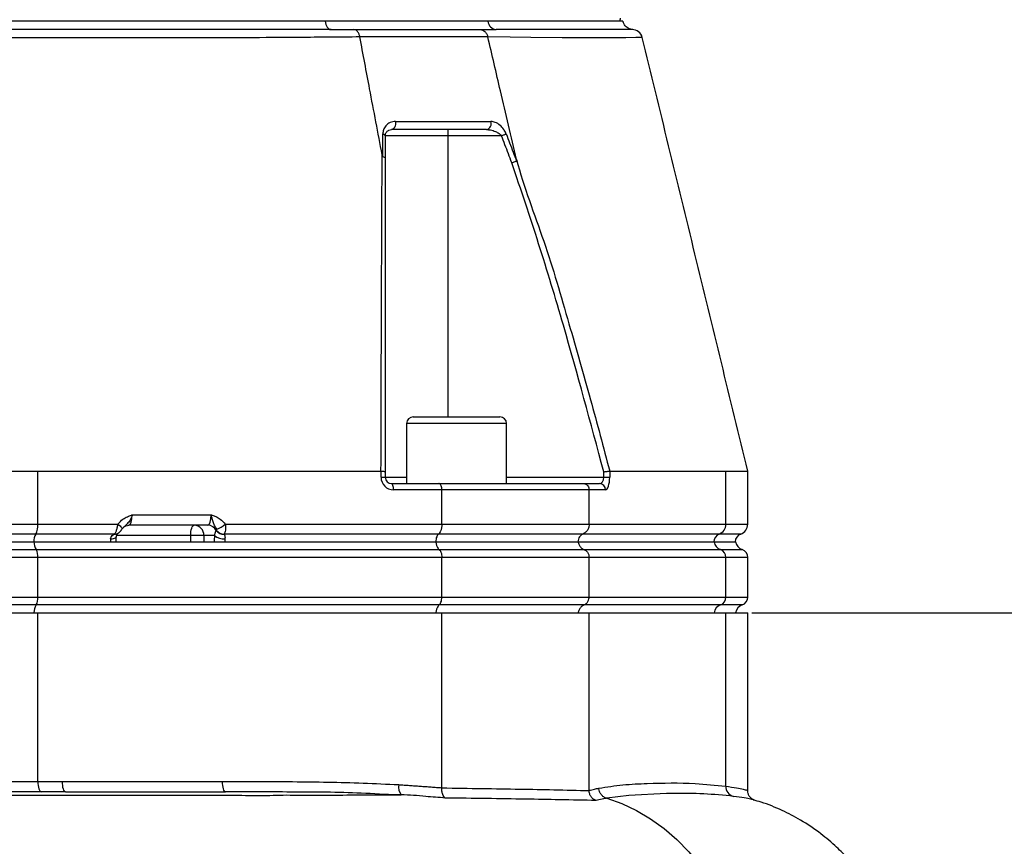
# Model space of a CAD drawing. Extents: x 0 to 10040, y 0 to 6534.
# Drawn here: x 3499 to 3736, y 2488 to 2686 of the extents above; entities that cross this region are included whole.
import ezdxf

# ---------------------------------------------------------------- set-up
doc = ezdxf.new("R2010")
doc.units = 0
doc.header["$LTSCALE"] = 5
doc.header["$MEASUREMENT"] = 0
doc.layers.get('0').update_dxf_attribs({"linetype": 'CONTINUOUS'})
doc.layers.add('8', color=1, linetype='CONTINUOUS')
doc.styles.add('ISO', font='GENISO.SHX')
doc.dimstyles.new('GEN-ISO', dxfattribs={"dimtxt": 50, "dimasz": 50, "dimexe": 40, "dimexo": 1, "dimgap": 30, "dimtad": 0, "dimtih": 1, "dimtoh": 1, "dimdec": 1, "dimdsep": 46, "dimtxsty": 'ISO', "dimcen": 2, "dimclrd": 256, "dimclre": 256, "dimclrt": 2, "dimadec": 0, "dimazin": 0, "dimtp": 0.1, "dimtm": 0.1, "dimtfac": 0.05, "dimtdec": 1, "dimtix": 1, "dimtmove": 2, "dimatfit": 3, "dimfxl": 1, "dimtolj": 1, "dimarcsym": 0})

# ---------------------------------------------------------------- blocks, each defined once
blk = doc.blocks.new('*D30')
at = {"layer": '8', "color": 3}
for p, q in [((3674.92, 2543.69), (3972.06, 2543.69)), ((3947.06, 2216.69), (3947.06, 2508.69)), ((3692.81, 2181.69), (3972.06, 2181.69))]:
    blk.add_line(p, q, dxfattribs=at)
for points in [[(3952.89, 2508.69), (3941.22, 2508.69), (3947.06, 2543.69)], [(3941.22, 2216.69), (3952.89, 2216.69), (3947.06, 2181.69)]]:
    blk.add_solid(points, dxfattribs=at)
at = {"layer": '8', "color": 2, "insert": (3892.06, 2362.69), "char_height": 50, "attachment_point": 5, "rotation": 90, "style": 'ISO'}
blk.add_mtext('\\A1;362', dxfattribs=at)
blk = doc.blocks.new('*D32')
at = {"layer": '8', "color": 3}
for p, q in [((3471.42, 3592.69), (4192.69, 3592.69)), ((4167.69, 2330.99), (4167.69, 3557.69)), ((3614.53, 2295.99), (4192.69, 2295.99))]:
    blk.add_line(p, q, dxfattribs=at)
for points in [[(4173.52, 3557.69), (4161.86, 3557.69), (4167.69, 3592.69)], [(4161.86, 2330.99), (4173.52, 2330.99), (4167.69, 2295.99)]]:
    blk.add_solid(points, dxfattribs=at)
at = {"layer": '8', "color": 2, "insert": (4112.69, 2944.34), "char_height": 50, "attachment_point": 5, "rotation": 90, "style": 'ISO'}
blk.add_mtext('\\A1;{\\Fgeniso.shx;H}', dxfattribs=at)

msp = doc.modelspace()

# ---------------------------------------------------------------- linework, layer by layer
at = {"color": 7, "linetype": 'Continuous'}
for p, q in [((3572.417, 2685.691), (3370.79, 2685.691)), ((3611.528, 2685.691), (3572.417, 2685.691)), ((3643.247, 2685.691), (3611.528, 2685.691)), ((3601.88, 2658.191), (3586.88, 2658.191)), ((3601.88, 2659.691), (3601.88, 2658.191)), ((3614.78, 2658.191), (3601.88, 2658.191)), ((3601.88, 2658.191), (3601.88, 2590.691)), ((3604.001, 2589.091), (3592.001, 2589.091)), ((3593.601, 2590.691), (3604.001, 2590.691)), ((3604.001, 2590.691), (3614.401, 2590.691)), ((3616.001, 2589.091), (3604.001, 2589.091)), ((3503.473, 2564.933), (3503.473, 2577.691)), ((3503.473, 2577.691), (3585.847, 2577.691)), ((3585.861, 2576.191), (3585.861, 2577.69)), ((3586.88, 2577.507), (3586.88, 2576.191)), ((3639.342, 2576.191), (3639.342, 2577.508)), ((3640.763, 2577.69), (3640.763, 2576.191)), ((3640.768, 2577.691), (3668.642, 2577.691)), ((3668.642, 2564.933), (3668.642, 2577.691)), ((3585.861, 2576.191), (3586.88, 2576.191)), ((3586.88, 2576.191), (3592.001, 2576.191)), ((3616.001, 2576.191), (3639.342, 2576.191)), ((3639.342, 2576.191), (3640.763, 2576.191)), ((3588.38, 2574.691), (3599.741, 2574.691)), ((3600.465, 2573.191), (3588.861, 2573.191)), ((3599.741, 2574.691), (3634.482, 2574.691)), ((3600.465, 2564.933), (3600.465, 2573.191)), ((3635.821, 2573.191), (3600.465, 2573.191)), ((3634.482, 2574.691), (3638.327, 2574.691)), ((3635.821, 2564.933), (3635.821, 2573.191)), ((3639.748, 2573.191), (3635.821, 2573.191)), ((3526.127, 2567.191), (3545.072, 2567.191)), ((3439.365, 2564.933), (3503.473, 2564.933)), ((3503.473, 2564.933), (3522.688, 2564.933)), ((3544.245, 2564.691), (3525.3, 2564.691)), ((3548.471, 2564.933), (3600.465, 2564.933)), ((3600.465, 2564.933), (3635.821, 2564.933)), ((3635.821, 2564.933), (3668.642, 2564.933)), ((3668.642, 2564.933), (3673.919, 2564.933)), ((3502.938, 2562.576), (3439.899, 2562.576)), ((3440.31, 2560.691), (3502.527, 2560.691)), ((3502.527, 2560.691), (3599.04, 2560.691)), ((3521.886, 2562.576), (3502.938, 2562.576)), ((3540.158, 2562.191), (3522.372, 2562.191)), ((3543.336, 2562.191), (3540.158, 2562.191)), ((3540.158, 2560.691), (3540.158, 2562.191)), ((3543.336, 2562.191), (3543.336, 2560.691)), ((3545.898, 2562.191), (3543.336, 2562.191)), ((3599.66, 2562.576), (3548.196, 2562.576)), ((3599.04, 2560.691), (3633.189, 2560.691)), ((3634.334, 2562.576), (3599.66, 2562.576)), ((3633.189, 2560.691), (3665.849, 2560.691)), ((3667.064, 2562.576), (3634.334, 2562.576)), ((3665.849, 2560.691), (3670.969, 2560.691)), ((3672.252, 2562.576), (3667.064, 2562.576)), ((3439.792, 2558.833), (3503.045, 2558.833)), ((3503.045, 2558.833), (3599.821, 2558.833)), ((3599.821, 2558.833), (3634.631, 2558.833)), ((3634.631, 2558.833), (3667.379, 2558.833)), ((3667.379, 2558.833), (3672.585, 2558.833)), ((3503.473, 2556.948), (3439.365, 2556.948)), ((3503.473, 2547.433), (3503.473, 2556.948)), ((3600.465, 2556.948), (3503.473, 2556.948)), ((3635.821, 2556.948), (3600.465, 2556.948)), ((3600.465, 2547.433), (3600.465, 2556.948)), ((3668.642, 2556.948), (3635.821, 2556.948)), ((3635.821, 2547.433), (3635.821, 2556.948)), ((3673.919, 2556.948), (3668.642, 2556.948)), ((3668.642, 2547.433), (3668.642, 2556.948)), ((3439.365, 2547.433), (3503.473, 2547.433)), ((3503.473, 2547.433), (3600.465, 2547.433)), ((3600.465, 2547.433), (3635.821, 2547.433)), ((3635.821, 2547.433), (3668.642, 2547.433)), ((3668.642, 2547.433), (3673.919, 2547.433)), ((3503.045, 2545.548), (3439.792, 2545.548)), ((3599.821, 2545.548), (3503.045, 2545.548)), ((3634.631, 2545.548), (3599.821, 2545.548)), ((3667.379, 2545.548), (3634.631, 2545.548)), ((3672.585, 2545.548), (3667.379, 2545.548)), ((3439.365, 2543.691), (3503.473, 2543.691)), ((3503.473, 2503.187), (3503.473, 2543.691)), ((3503.473, 2543.691), (3600.465, 2543.691)), ((3600.465, 2543.691), (3635.821, 2543.691)), ((3600.465, 2501.67), (3600.465, 2543.691)), ((3635.821, 2543.691), (3668.642, 2543.691)), ((3635.821, 2501.046), (3635.821, 2543.691)), ((3668.642, 2543.691), (3673.919, 2543.691)), ((3668.642, 2502.046), (3668.642, 2543.691)), ((3509.279, 2503.191), (3547.711, 2503.191))]:
    msp.add_line(p, q, dxfattribs=at)
for points in [[(3572.417, 2685.691), (3572.488, 2685.281), (3572.599, 2684.897), (3572.746, 2684.552), (3572.925, 2684.254), (3573.132, 2684.013), (3573.36, 2683.836), (3573.602, 2683.727), (3573.851, 2683.691)], [(3648.489, 2681.779), (3648.377, 2681.776), (3647.082, 2681.745), (3644.648, 2681.697), (3640.797, 2681.669), (3635.76, 2681.675), (3629.382, 2681.716), (3621.825, 2681.789), (3616.866, 2681.846), (3611.515, 2681.912), (3611.515, 2681.912), (3611.515, 2681.912)], [(3589.302, 2661.624), (3589.341, 2661.281), (3589.328, 2660.932), (3589.265, 2660.598), (3589.153, 2660.296), (3588.999, 2660.042), (3588.813, 2659.85), (3588.602, 2659.731), (3588.38, 2659.691)], [(3586.274, 2658.624), (3586.408, 2658.584), (3586.528, 2658.538), (3586.632, 2658.488), (3586.72, 2658.433), (3586.789, 2658.375), (3586.839, 2658.315), (3586.87, 2658.253), (3586.88, 2658.191)], [(3614.78, 2658.191), (3614.942, 2658.253), (3615.103, 2658.315), (3615.259, 2658.375), (3615.409, 2658.433), (3615.55, 2658.488), (3615.681, 2658.538), (3615.799, 2658.584), (3615.904, 2658.624)], [(3588.861, 2573.191), (3588.852, 2573.483), (3588.824, 2573.765), (3588.78, 2574.024), (3588.72, 2574.251), (3588.647, 2574.438), (3588.564, 2574.576), (3588.474, 2574.662), (3588.38, 2574.691)], [(3522.688, 2564.933), (3522.954, 2564.721), (3523.189, 2564.515), (3523.388, 2564.323), (3523.542, 2564.151), (3523.647, 2564.005), (3523.7, 2563.889), (3523.699, 2563.808), (3523.692, 2563.796)], [(3540.158, 2562.191), (3540.174, 2562.678), (3540.22, 2563.147), (3540.295, 2563.579), (3540.397, 2563.958), (3540.52, 2564.269), (3540.661, 2564.5), (3540.813, 2564.642), (3540.972, 2564.691)], [(3520.913, 2561.441), (3521.272, 2561.454), (3521.594, 2561.497), (3521.867, 2561.566), (3522.08, 2561.659), (3522.225, 2561.773), (3522.296, 2561.903), (3522.301, 2561.928)], [(3503.473, 2503.187), (3503.488, 2502.702), (3503.534, 2502.236), (3503.608, 2501.806), (3503.707, 2501.428), (3503.827, 2501.117), (3503.965, 2500.885), (3504.114, 2500.739), (3504.269, 2500.687)], [(3509.279, 2503.191), (3509.294, 2502.703), (3509.34, 2502.234), (3509.414, 2501.802), (3509.514, 2501.423), (3509.635, 2501.112), (3509.774, 2500.881), (3509.924, 2500.739), (3510.08, 2500.691)], [(3547.711, 2503.191), (3547.727, 2502.703), (3547.772, 2502.234), (3547.847, 2501.802), (3547.946, 2501.423), (3548.068, 2501.112), (3548.206, 2500.881), (3548.356, 2500.739), (3548.513, 2500.691)], [(3656.073, 2500.289), (3654.43, 2500.313), (3645.37, 2499.831), (3640.064, 2499.128), (3640.064, 2499.128), (3640.064, 2499.128)], [(3640.066, 2499.127), (3643.68, 2497.851), (3647.196, 2496.208), (3650.59, 2494.211), (3653.838, 2491.874), (3656.918, 2489.211), (3659.809, 2486.242), (3662.491, 2482.987), (3664.945, 2479.468), (3667.155, 2475.711), (3669.106, 2471.739), (3670.783, 2467.582), (3672.176, 2463.266), (3673.275, 2458.823), (3674.071, 2454.283), (3674.561, 2449.677)]]:
    msp.add_lwpolyline(points, dxfattribs=at)
for centre, radius, start, end in [((3613.71, 2685.872), 2.19, 184.74366, 264.93883), ((3646.17, 2681.191), 2.5, 14.0757, 90.13739), ((3610.885, 2661.13), 1.467, 280.99319, 19.67592), ((3593.601, 2589.091), 1.6, 90, 180), ((3614.401, 2589.091), 1.6, 0, 90), ((3588.861, 2576.191), 3, 180, 270), ((3588.38, 2576.191), 1.5, 180, 270), ((3638.286, 2573.229), 1.462, 358.49065, 88.40527), ((3499.416, 2564.614), 4.069, 329.95366, 4.5052), ((3540.902, 2562.257), 2.435, 358.44119, 88.35084), ((3544.218, 2562.344), 2.347, 27.09014, 89.33356), ((3548.028, 2564.658), 2.124, 215.8811, 274.65411), ((3548.096, 2564.699), 2.126, 215.74916, 272.70158), ((3544.241, 2570.044), 6.634, 288.97768, 309.60847), ((3666.148, 2564.897), 2.494, 291.53108, 0.84054), ((3671.419, 2564.933), 2.5, 289.47122, 0), ((3505.756, 2560.946), 3.255, 149.95362, 184.50516), ((3505.966, 2560.649), 3.439, 179.30907, 211.86514), ((3521.986, 2563.908), 1.368, 263.628, 305.42093), ((3522.001, 2564.027), 1.455, 265.4759, 305.04191), ((3548.143, 2565.137), 3.704, 232.6932, 273.72208), ((3667.796, 2560.72), 1.996, 111.53173, 180.84044), ((3668.272, 2561.128), 2.462, 190.24604, 248.75677), ((3672.919, 2560.691), 2, 109.47122, 180), ((3673.419, 2561.191), 2.5, 191.53696, 250.52878), ((3500.227, 2557.204), 3.255, 355.49482, 30.04629), ((3666.647, 2556.977), 1.996, 359.15948, 68.46835), ((3671.919, 2556.948), 2, 0, 70.52878), ((3500.227, 2547.177), 3.255, 329.95354, 4.50516), ((3666.647, 2547.404), 1.996, 291.5314, 0.84035), ((3671.919, 2547.433), 2, 289.47122, 0), ((3505.966, 2543.732), 3.439, 148.1351, 180.69081), ((3668.272, 2543.253), 2.462, 111.24355, 169.75386), ((3673.419, 2543.191), 2.5, 109.47122, 168.46304), ((3593.161, 2501.801), 3.103, 168.69774, 216.83442), ((3671.068, 2501.959), 2.427, 177.93844, 256.41464)]:
    msp.add_arc(centre, radius, start, end, dxfattribs=at)
for centre, major_axis, ratio, start_param, end_param in [((3638.327, 2576.191), (0, 1.5), 0.6767859, 3.1415927, 4.712389), ((3639.748, 2576.191), (0, 3), 0.3383929, 3.1415927, 4.712389), ((3525.3, 2567.191), (0, 2.5), 0.3306076, 3.1415927, 4.712389), ((3544.245, 2567.191), (0, 2.5), 0.3306076, 3.1415927, 4.712389), ((3521.526, 2560.691), (0, 2), 0.3306076, 1.1863996, 1.5707963), ((3547.105, 2560.691), (0, 4), 0.3255728, 1.1863996, 1.5707963), ((3548.996, 2560.691), (0, 2), 0.3306076, 1.1863996, 1.5707963)]:
    msp.add_ellipse(centre, major_axis=major_axis, ratio=ratio, start_param=start_param, end_param=end_param, dxfattribs=at)
for points in [[(3643.247, 2685.691), (3643.376, 2686.399)], [(3573.851, 2683.691), (3579.324, 2683.691)], [(3609.609, 2683.691), (3613.517, 2683.691)], [(3592.001, 2589.091), (3592.001, 2574.691)], [(3616.001, 2574.691), (3616.001, 2589.091)], [(3585.861, 2577.69), (3585.847, 2577.691)], [(3640.768, 2577.691), (3640.763, 2577.69)], [(3673.919, 2564.933), (3673.919, 2577.691)], [(3546.307, 2563.413), (3546.371, 2563.458)], [(3521.834, 2562.549), (3521.886, 2562.576)], [(3548.196, 2562.576), (3548.201, 2562.54)], [(3673.919, 2547.433), (3673.919, 2556.948)], [(3673.919, 2500.972), (3673.919, 2543.691)], [(3503.473, 2503.187), (3509.279, 2503.191)], [(3590.118, 2502.409), (3600.465, 2501.67)], [(3600.465, 2501.67), (3600.465, 2501.629)], [(3635.821, 2501.018), (3635.821, 2501.046)], [(3640.064, 2499.128), (3640.066, 2499.127)]]:
    msp.add_open_spline(points, degree=1, dxfattribs=at)
for points, knots in [([(3573.851, 2683.691), (3571.096, 2683.69), (3564.642, 2683.689), (3553.951, 2683.683), (3541.841, 2683.676), (3528.924, 2683.672), (3515.23, 2683.674), (3500.805, 2683.68), (3486.171, 2683.685), (3471.442, 2683.688), (3456.713, 2683.685), (3442.078, 2683.68), (3427.653, 2683.674), (3414.267, 2683.672), (3401.937, 2683.676), (3390.649, 2683.682), (3379.713, 2683.689), (3372.809, 2683.69), (3369.362, 2683.691)], [0, 0, 0, 0, 0.04585586, 0.10742312, 0.1690755, 0.2306433, 0.29811698, 0.36582667, 0.43351197, 0.50095225, 0.56839284, 0.63607815, 0.7037878, 0.77126172, 0.82837883, 0.8856316, 0.94288377, 1, 1, 1, 1]), ([(3572.417, 2685.691), (3571.057, 2685.691), (3566.971, 2685.691), (3559.915, 2685.691), (3551.163, 2685.691), (3542.137, 2685.691), (3532.875, 2685.691), (3523.405, 2685.691), (3513.76, 2685.691), (3503.973, 2685.691), (3494.076, 2685.691), (3484.102, 2685.691), (3474.085, 2685.691), (3464.059, 2685.691), (3454.058, 2685.691), (3444.116, 2685.691), (3434.266, 2685.691), (3424.541, 2685.691), (3414.975, 2685.691), (3405.596, 2685.691), (3394.963, 2685.691), (3383.178, 2685.691), (3374.93, 2685.691), (3370.79, 2685.691)], [0, 0, 0, 0, 0.0232269, 0.0697741, 0.1163214, 0.1628682, 0.2094151, 0.2559618, 0.3025084, 0.3490553, 0.3956021, 0.4421493, 0.4886966, 0.5352438, 0.5817909, 0.6283381, 0.6748853, 0.721432, 0.7679787, 0.8145255, 0.8610722, 0.9302743, 1, 1, 1, 1]), ([(3579.324, 2683.691), (3582.6, 2683.691), (3589.16, 2683.691), (3598.224, 2683.691), (3604.959, 2683.691), (3608.6, 2683.691), (3609.609, 2683.691)], [0, 0, 0, 0, 0.2950792, 0.5908093, 0.8865394, 1, 1, 1, 1]), ([(3580.776, 2681.913), (3580.717, 2682.152), (3580.597, 2682.647), (3580.264, 2683.195), (3579.834, 2683.602), (3579.509, 2683.658), (3579.324, 2683.691)], [0, 0, 0, 0, 0.2411381, 0.4994846, 0.7132861, 1, 1, 1, 1]), ([(3609.609, 2683.691), (3609.853, 2683.658), (3610.279, 2683.602), (3610.843, 2683.195), (3611.28, 2682.647), (3611.438, 2682.152), (3611.515, 2681.913)], [0, 0, 0, 0, 0.2867148, 0.5005178, 0.7588628, 1, 1, 1, 1]), ([(3643.913, 2685.691), (3643.904, 2685.691), (3643.882, 2685.691), (3643.167, 2685.691), (3641.876, 2685.691), (3639.992, 2685.691), (3637.545, 2685.691), (3634.537, 2685.691), (3630.981, 2685.691), (3626.213, 2685.691), (3619.964, 2685.691), (3614.347, 2685.691), (3611.528, 2685.691)], [0, 0, 0, 0, 0.06940507, 0.16260855, 0.255812, 0.34901566, 0.44221822, 0.53542083, 0.62862345, 0.72182597, 0.86038895, 1, 1, 1, 1]), ([(3646.295, 2683.687), (3646.163, 2683.687), (3645.9, 2683.686), (3643.88, 2683.68), (3640.75, 2683.674), (3636.658, 2683.672), (3631.854, 2683.676), (3626.519, 2683.682), (3620.478, 2683.689), (3615.835, 2683.69), (3613.517, 2683.691)], [0, 0, 0, 0, 0.1351396, 0.2707695, 0.4064482, 0.5416546, 0.6561057, 0.7708288, 0.8855506, 1, 1, 1, 1]), ([(3645.944, 2683.739), (3645.89, 2683.747), (3645.638, 2683.785), (3645.217, 2683.97), (3644.671, 2684.352), (3644.192, 2684.932), (3644.041, 2685.451), (3643.965, 2685.71)], [0, 0, 0, 0, 0.0549083, 0.2589836, 0.4567035, 0.7287356, 1, 1, 1, 1]), ([(3580.776, 2681.912), (3580.776, 2681.912), (3578.309, 2681.887), (3573.61, 2681.849), (3564.539, 2681.78), (3553.609, 2681.72), (3540.559, 2681.678), (3527.105, 2681.663), (3513.851, 2681.678), (3500.897, 2681.715), (3488.316, 2681.752), (3475.643, 2681.779), (3462.549, 2681.782), (3449.118, 2681.744), (3434.895, 2681.69), (3420.358, 2681.664), (3405.648, 2681.672), (3391.378, 2681.712), (3379.6, 2681.774), (3369.873, 2681.845), (3365.121, 2681.888), (3362.44, 2681.912), (3362.44, 2681.912)], [0, 0, 0, 0, 0.00000023, 0.03794397, 0.0758878, 0.13699666, 0.19828181, 0.25956865, 0.32067974, 0.37472356, 0.42891203, 0.48307899, 0.5370934, 0.59628905, 0.65549549, 0.72175004, 0.78822867, 0.85470537, 0.92095729, 0.96047858, 0.99999974, 1, 1, 1, 1]), ([(3586.127, 2653.59), (3585.128, 2658.877), (3583.344, 2668.318), (3581.561, 2677.759), (3580.776, 2681.913)], [0, 0, 0, 0, 0.55999993, 1, 1, 1, 1]), ([(3611.515, 2681.913), (3611.515, 2681.913), (3610.437, 2681.913), (3606.848, 2681.913), (3599.966, 2681.913), (3590.654, 2681.913), (3584.349, 2681.913), (3580.776, 2681.913), (3580.776, 2681.913)], [0, 0, 0, 0, 0.0000016, 0.1139641, 0.4093095, 0.7046547, 0.9999988, 1, 1, 1, 1]), ([(3618.371, 2652.516), (3617.091, 2658.003), (3614.806, 2667.802), (3612.52, 2677.601), (3611.515, 2681.913)], [0, 0, 0, 0, 0.56000003, 1, 1, 1, 1]), ([(3673.917, 2577.701), (3669.692, 2595.067), (3661.251, 2629.769), (3652.81, 2664.47), (3648.594, 2681.804)], [0, 0, 0, 0, 0.500469, 1, 1, 1, 1]), ([(3589.302, 2661.624), (3588.874, 2661.571), (3588.007, 2661.463), (3587.026, 2660.706), (3586.394, 2659.728), (3586.311, 2658.965), (3586.274, 2658.624)], [0, 0, 0, 0, 0.2848351, 0.5781191, 0.81174, 1, 1, 1, 1]), ([(3589.302, 2661.624), (3590.196, 2661.624), (3594.331, 2661.624), (3600.263, 2661.624), (3606.967, 2661.624), (3610.498, 2661.624), (3612.265, 2661.624)], [0, 0, 0, 0, 0.1081092, 0.4999896, 0.7497498, 1, 1, 1, 1]), ([(3615.904, 2658.624), (3615.879, 2658.684), (3615.723, 2659.074), (3615.276, 2659.844), (3614.404, 2660.794), (3613.331, 2661.486), (3612.602, 2661.58), (3612.265, 2661.624)], [0, 0, 0, 0, 0.0327902, 0.2109128, 0.4463351, 0.7442935, 1, 1, 1, 1]), ([(3586.266, 2653.196), (3586.266, 2653.734), (3586.269, 2655.543), (3586.272, 2657.352), (3586.274, 2658.624)], [0, 0, 0, 0, 0.2970989, 1, 1, 1, 1]), ([(3586.88, 2658.191), (3586.9, 2658.364), (3586.948, 2658.778), (3587.266, 2659.239), (3587.736, 2659.61), (3588.168, 2659.664), (3588.38, 2659.691)], [0, 0, 0, 0, 0.16546443, 0.39575293, 0.70210699, 1, 1, 1, 1]), ([(3586.88, 2658.191), (3586.88, 2656.919), (3586.88, 2655.116), (3586.88, 2653.311), (3586.88, 2652.779)], [0, 0, 0, 0, 0.7050899, 1, 1, 1, 1]), ([(3611.164, 2659.691), (3609.414, 2659.691), (3605.91, 2659.691), (3599.259, 2659.691), (3593.37, 2659.691), (3589.267, 2659.691), (3588.38, 2659.691)], [0, 0, 0, 0, 0.2497601, 0.5000104, 0.8918907, 1, 1, 1, 1]), ([(3611.164, 2659.691), (3611.499, 2659.668), (3612.226, 2659.62), (3613.261, 2659.285), (3614.119, 2658.823), (3614.586, 2658.431), (3614.755, 2658.221), (3614.78, 2658.191)], [0, 0, 0, 0, 0.2670904, 0.5791634, 0.8131706, 0.9729362, 1, 1, 1, 1]), ([(3617.274, 2651.699), (3616.999, 2652.417), (3616.169, 2654.582), (3615.336, 2656.745), (3614.78, 2658.191)], [0, 0, 0, 0, 0.3316162, 1, 1, 1, 1]), ([(3615.904, 2658.624), (3616.462, 2657.178), (3617.3, 2655.009), (3618.134, 2652.839), (3618.412, 2652.115)], [0, 0, 0, 0, 0.66658087, 1, 1, 1, 1]), ([(3585.847, 2577.691), (3585.881, 2589.689), (3585.931, 2607.082), (3586.024, 2629.774), (3586.065, 2642.86), (3586.127, 2651.122), (3586.127, 2653.59), (3586.127, 2653.59)], [0, 0, 0, 0, 0.4707839, 0.6824698, 0.8941501, 0.9999992, 1, 1, 1, 1]), ([(3586.127, 2653.59), (3586.135, 2653.545), (3586.15, 2653.47), (3586.174, 2653.375), (3586.194, 2653.311), (3586.212, 2653.262), (3586.229, 2653.229), (3586.246, 2653.208), (3586.256, 2653.199), (3586.263, 2653.197), (3586.266, 2653.196)], [0, 0, 0, 0, 0.3214724, 0.539566, 0.6885653, 0.791466, 0.8992395, 0.9424487, 0.9785195, 1, 1, 1, 1]), ([(3586.266, 2653.196), (3586.392, 2653.157), (3586.645, 2653.079), (3586.833, 2652.932), (3586.879, 2652.83), (3586.88, 2652.784), (3586.88, 2652.779)], [0, 0, 0, 0, 0.3589362, 0.7178728, 0.9680593, 1, 1, 1, 1]), ([(3586.88, 2652.779), (3586.88, 2646.234), (3586.88, 2633.137), (3586.88, 2608.066), (3586.88, 2589.448), (3586.88, 2577.507)], [0, 0, 0, 0, 0.2638543, 0.5278941, 1, 1, 1, 1]), ([(3617.274, 2651.699), (3617.287, 2651.704), (3617.412, 2651.75), (3617.693, 2651.853), (3618.094, 2651.999), (3618.306, 2652.077), (3618.412, 2652.115)], [0, 0, 0, 0, 0.031274, 0.2831149, 0.6415542, 1, 1, 1, 1]), ([(3639.342, 2577.508), (3636.189, 2589.254), (3631.268, 2607.589), (3623.813, 2632.301), (3619.454, 2645.232), (3617.274, 2651.699)], [0, 0, 0, 0, 0.4712489, 0.7355475, 1, 1, 1, 1]), ([(3618.371, 2652.516), (3618.371, 2652.516), (3620.149, 2645.846), (3625.258, 2632.976), (3630.818, 2613.627), (3636.123, 2595.238), (3639.254, 2583.408), (3640.768, 2577.691)], [0, 0, 0, 0, 0.0000007, 0.2650532, 0.5301212, 0.7729071, 1, 1, 1, 1]), ([(3618.412, 2652.115), (3618.414, 2652.117), (3618.42, 2652.12), (3618.426, 2652.135), (3618.432, 2652.192), (3618.413, 2652.324), (3618.387, 2652.444), (3618.371, 2652.516)], [0, 0, 0, 0, 0.0314666, 0.0732809, 0.1510637, 0.4848783, 1, 1, 1, 1]), ([(3439.365, 2577.691), (3442.011, 2577.691), (3447.304, 2577.691), (3455.547, 2577.691), (3463.968, 2577.691), (3472.27, 2577.691), (3480.306, 2577.691), (3488.093, 2577.692), (3495.855, 2577.691), (3500.934, 2577.691), (3503.473, 2577.691)], [0, 0, 0, 0, 0.1273886, 0.2547771, 0.3858666, 0.516956, 0.6362087, 0.7554613, 0.8777307, 1, 1, 1, 1]), ([(3585.861, 2577.69), (3586.015, 2577.681), (3586.323, 2577.663), (3586.665, 2577.613), (3586.844, 2577.56), (3586.88, 2577.523), (3586.88, 2577.508), (3586.88, 2577.507)], [0, 0, 0, 0, 0.2694338, 0.5388056, 0.8097136, 0.991766, 1, 1, 1, 1]), ([(3639.342, 2577.508), (3639.347, 2577.508), (3639.465, 2577.524), (3639.75, 2577.56), (3640.167, 2577.614), (3640.554, 2577.663), (3640.693, 2577.681), (3640.763, 2577.69)], [0, 0, 0, 0, 0.0082501, 0.1902657, 0.4611761, 0.7305569, 1, 1, 1, 1]), ([(3668.642, 2577.691), (3669.468, 2577.691), (3671.12, 2577.691), (3672.752, 2577.691), (3673.763, 2577.691), (3673.841, 2577.691), (3673.878, 2577.691)], [0, 0, 0, 0, 0.2547823, 0.5095646, 0.7717488, 1, 1, 1, 1]), ([(3600.465, 2573.191), (3600.458, 2573.357), (3600.442, 2573.691), (3600.32, 2574.136), (3600.14, 2574.477), (3599.937, 2574.655), (3599.8, 2574.69), (3599.743, 2574.69), (3599.741, 2574.691)], [0, 0, 0, 0, 0.2108401, 0.4216314, 0.633769, 0.8488057, 0.9943263, 1, 1, 1, 1]), ([(3634.482, 2574.691), (3634.486, 2574.69), (3634.591, 2574.69), (3634.845, 2574.655), (3635.218, 2574.477), (3635.552, 2574.136), (3635.777, 2573.691), (3635.806, 2573.357), (3635.821, 2573.191)], [0, 0, 0, 0, 0.0056737, 0.1511943, 0.366231, 0.5783686, 0.7891599, 1, 1, 1, 1]), ([(3522.688, 2564.933), (3523.066, 2565.373), (3523.716, 2566.128), (3524.895, 2566.741), (3525.658, 2567.026), (3526.051, 2567.164), (3526.123, 2567.189), (3526.127, 2567.191)], [0, 0, 0, 0, 0.4058021, 0.6977142, 0.9452053, 0.9969121, 1, 1, 1, 1]), ([(3526.127, 2567.191), (3526.125, 2567.187), (3526.086, 2567.062), (3525.999, 2566.805), (3525.757, 2566.196), (3525.314, 2565.371), (3524.613, 2564.752), (3524.167, 2564.294), (3524.014, 2564.138)], [0, 0, 0, 0, 0.0028566, 0.1010411, 0.2076585, 0.5063119, 0.8310224, 1, 1, 1, 1]), ([(3546.399, 2563.771), (3546.215, 2564.062), (3545.843, 2564.654), (3545.524, 2565.406), (3545.343, 2566.217), (3545.185, 2566.815), (3545.112, 2567.062), (3545.073, 2567.187), (3545.072, 2567.191)], [0, 0, 0, 0, 0.2747536, 0.559172, 0.8230796, 0.909913, 0.9974615, 1, 1, 1, 1]), ([(3545.072, 2567.191), (3545.076, 2567.189), (3545.147, 2567.164), (3545.535, 2567.027), (3546.284, 2566.743), (3547.449, 2566.128), (3548.093, 2565.375), (3548.471, 2564.933)], [0, 0, 0, 0, 0.0031146, 0.055555, 0.3002266, 0.5900472, 1, 1, 1, 1]), ([(3521.886, 2562.576), (3521.915, 2562.607), (3522.043, 2562.747), (3522.259, 2563.151), (3522.494, 2563.872), (3522.625, 2564.501), (3522.677, 2564.858), (3522.688, 2564.933)], [0, 0, 0, 0, 0.0839683, 0.3747709, 0.6492638, 0.9255128, 1, 1, 1, 1]), ([(3522.83, 2562.843), (3522.869, 2562.867), (3523.042, 2562.976), (3523.29, 2563.244), (3523.538, 2563.57), (3523.684, 2563.783), (3523.735, 2563.858)], [0, 0, 0, 0, 0.1004842, 0.4429255, 0.8023326, 1, 1, 1, 1]), ([(3523.697, 2563.793), (3523.716, 2563.825), (3523.801, 2563.962), (3523.923, 2564.061), (3524.016, 2564.137)], [0, 0, 0, 0, 0.2337488, 1, 1, 1, 1]), ([(3524.062, 2564.221), (3524.08, 2564.241), (3524.165, 2564.334), (3524.603, 2564.62), (3525.065, 2564.667), (3525.3, 2564.691)], [0, 0, 0, 0, 0.1163153, 0.5500606, 1, 1, 1, 1]), ([(3545.898, 2562.191), (3545.915, 2562.266), (3545.997, 2562.614), (3546.104, 2563.091), (3546.236, 2563.3), (3546.307, 2563.413)], [0, 0, 0, 0, 0.1134039, 0.5220189, 1, 1, 1, 1]), ([(3546.371, 2563.458), (3546.387, 2563.473), (3546.418, 2563.502), (3546.44, 2563.58), (3546.438, 2563.664), (3546.418, 2563.732), (3546.402, 2563.764), (3546.399, 2563.771)], [0, 0, 0, 0, 0.3122103, 0.5829187, 0.8172182, 0.9632751, 1, 1, 1, 1]), ([(3548.471, 2564.933), (3548.496, 2564.689), (3548.548, 2564.188), (3548.512, 2563.499), (3548.399, 2562.91), (3548.265, 2562.689), (3548.196, 2562.576)], [0, 0, 0, 0, 0.2390372, 0.490813, 0.7399138, 1, 1, 1, 1]), ([(3600.465, 2564.933), (3600.452, 2564.655), (3600.426, 2564.098), (3600.222, 2563.36), (3599.955, 2562.839), (3599.746, 2562.653), (3599.66, 2562.576)], [0, 0, 0, 0, 0.2695287, 0.5389977, 0.8101826, 1, 1, 1, 1]), ([(3635.821, 2564.933), (3635.811, 2564.755), (3635.785, 2564.295), (3635.521, 2563.597), (3635.021, 2562.937), (3634.563, 2562.696), (3634.334, 2562.576)], [0, 0, 0, 0, 0.17287533, 0.4467218, 0.72341662, 1, 1, 1, 1]), ([(3520.913, 2561.441), (3520.949, 2561.579), (3521, 2561.771), (3521.218, 2562.094), (3521.495, 2562.353), (3521.738, 2562.493), (3521.834, 2562.549)], [0, 0, 0, 0, 0.2649224, 0.366751, 0.7502603, 1, 1, 1, 1]), ([(3522.224, 2560.691), (3522.224, 2560.798), (3522.228, 2561.225), (3522.27, 2561.628), (3522.301, 2561.929)], [0, 0, 0, 0, 0.2516538, 1, 1, 1, 1]), ([(3522.303, 2561.929), (3522.303, 2561.937), (3522.313, 2562.073), (3522.428, 2562.383), (3522.652, 2562.692), (3522.746, 2562.766), (3522.78, 2562.792)], [0, 0, 0, 0, 0.0140132, 0.2481313, 0.7262736, 1, 1, 1, 1]), ([(3522.785, 2562.798), (3522.799, 2562.808), (3522.818, 2562.822), (3522.835, 2562.834), (3522.84, 2562.838)], [0, 0, 0, 0, 0.70078456, 1, 1, 1, 1]), ([(3548.201, 2562.54), (3548.239, 2562.435), (3548.304, 2562.256), (3548.388, 2561.904), (3548.402, 2561.64), (3548.389, 2561.508), (3548.383, 2561.441)], [0, 0, 0, 0, 0.4406182, 0.7460742, 0.8695385, 1, 1, 1, 1]), ([(3599.66, 2562.576), (3599.592, 2562.515), (3599.425, 2562.366), (3599.21, 2561.949), (3599.047, 2561.358), (3599.026, 2560.913), (3599.015, 2560.691)], [0, 0, 0, 0, 0.1899123, 0.4610881, 0.730513, 1, 1, 1, 1]), ([(3599.04, 2560.691), (3599.053, 2560.583), (3599.097, 2560.208), (3599.258, 2559.618), (3599.527, 2559.097), (3599.736, 2558.91), (3599.821, 2558.833)], [0, 0, 0, 0, 0.12806459, 0.44965159, 0.77333351, 1, 1, 1, 1]), ([(3634.334, 2562.576), (3634.207, 2562.515), (3633.899, 2562.366), (3633.503, 2561.949), (3633.202, 2561.358), (3633.164, 2560.913), (3633.144, 2560.691)], [0, 0, 0, 0, 0.1899123, 0.4610881, 0.730513, 1, 1, 1, 1]), ([(3633.189, 2560.691), (3633.213, 2560.583), (3633.295, 2560.208), (3633.592, 2559.618), (3634.088, 2559.097), (3634.473, 2558.91), (3634.631, 2558.833)], [0, 0, 0, 0, 0.12806459, 0.44965159, 0.77333351, 1, 1, 1, 1]), ([(3599.821, 2558.833), (3599.89, 2558.772), (3600.057, 2558.623), (3600.271, 2558.206), (3600.434, 2557.616), (3600.455, 2557.171), (3600.465, 2556.948)], [0, 0, 0, 0, 0.1898099, 0.4609968, 0.7304693, 1, 1, 1, 1]), ([(3634.631, 2558.833), (3634.758, 2558.772), (3635.066, 2558.623), (3635.461, 2558.206), (3635.763, 2557.616), (3635.801, 2557.171), (3635.821, 2556.948)], [0, 0, 0, 0, 0.1898099, 0.4609968, 0.7304693, 1, 1, 1, 1]), ([(3599.821, 2545.548), (3599.89, 2545.609), (3600.057, 2545.758), (3600.271, 2546.175), (3600.434, 2546.765), (3600.455, 2547.21), (3600.465, 2547.433)], [0, 0, 0, 0, 0.1898094, 0.4609973, 0.7304683, 1, 1, 1, 1]), ([(3634.631, 2545.548), (3634.814, 2545.644), (3635.181, 2545.836), (3635.581, 2546.364), (3635.792, 2546.923), (3635.813, 2547.291), (3635.821, 2547.433)], [0, 0, 0, 0, 0.2765863, 0.55328, 0.8271277, 1, 1, 1, 1]), ([(3599.821, 2545.548), (3599.736, 2545.471), (3599.527, 2545.284), (3599.258, 2544.763), (3599.097, 2544.173), (3599.053, 2543.798), (3599.04, 2543.691)], [0, 0, 0, 0, 0.2266687, 0.5503464, 0.8719356, 1, 1, 1, 1]), ([(3634.631, 2545.548), (3634.473, 2545.471), (3634.088, 2545.284), (3633.592, 2544.763), (3633.295, 2544.173), (3633.213, 2543.798), (3633.189, 2543.691)], [0, 0, 0, 0, 0.2266687, 0.5503464, 0.8719356, 1, 1, 1, 1]), ([(3439.365, 2503.172), (3442.213, 2503.177), (3447.91, 2503.186), (3456.809, 2503.182), (3465.912, 2503.158), (3474.468, 2503.147), (3482.297, 2503.148), (3489.42, 2503.157), (3496.511, 2503.174), (3501.152, 2503.183), (3503.473, 2503.187)], [0, 0, 0, 0, 0.13701516, 0.27403014, 0.41568872, 0.55734725, 0.66685073, 0.77635421, 0.88817708, 1, 1, 1, 1]), ([(3547.711, 2503.191), (3553.354, 2503.184), (3564.638, 2503.171), (3578.778, 2502.951), (3587.266, 2502.545), (3590.118, 2502.409)], [0, 0, 0, 0, 0.3991026, 0.7980708, 1, 1, 1, 1]), ([(3600.465, 2501.629), (3600.465, 2501.629), (3603.741, 2501.567), (3610.181, 2501.501), (3619.125, 2501.34), (3627.74, 2501.22), (3633.082, 2501.018), (3635.821, 2501.018), (3635.821, 2501.018)], [0, 0, 0, 0, 0.0000201, 0.2502137, 0.5004073, 0.7358448, 0.9999909, 1, 1, 1, 1]), ([(3601.305, 2499.197), (3601.303, 2499.199), (3601.172, 2499.262), (3600.927, 2499.484), (3600.648, 2500.05), (3600.472, 2500.792), (3600.467, 2501.35), (3600.465, 2501.629)], [0, 0, 0, 0, 0.0050998, 0.2552412, 0.5050696, 0.7524891, 1, 1, 1, 1]), ([(3635.821, 2501.046), (3636.242, 2501.145), (3637.032, 2501.331), (3637.821, 2501.486), (3638.189, 2501.558)], [0, 0, 0, 0, 0.5345375, 1, 1, 1, 1]), ([(3638.189, 2501.558), (3640.113, 2501.852), (3643.96, 2502.442), (3651.669, 2502.814), (3659.899, 2502.904), (3666.199, 2502.286), (3668.642, 2502.046)], [0, 0, 0, 0, 0.18967066, 0.37935572, 0.75921918, 1, 1, 1, 1]), ([(3640.064, 2499.128), (3639.809, 2499.219), (3639.299, 2499.4), (3638.69, 2499.989), (3638.32, 2500.679), (3638.202, 2501.228), (3638.191, 2501.5), (3638.189, 2501.558)], [0, 0, 0, 0, 0.2514565, 0.502915, 0.7543755, 0.9485563, 1, 1, 1, 1]), ([(3668.642, 2502.046), (3669.563, 2501.904), (3671.294, 2501.637), (3672.877, 2501.314), (3673.794, 2501.084), (3673.841, 2501.007), (3673.862, 2500.972)], [0, 0, 0, 0, 0.2862329, 0.5384961, 0.7907581, 1, 1, 1, 1]), ([(3402.444, 2500.781), (3404.036, 2500.731), (3409.404, 2500.56), (3417.675, 2500.306), (3427.104, 2500.027), (3433.675, 2499.824), (3438.722, 2499.701), (3441.932, 2499.548), (3445.399, 2499.525), (3451.181, 2499.805), (3459.171, 2499.821), (3469.444, 2499.826), (3479.672, 2499.835), (3489.864, 2499.843), (3499.996, 2499.851), (3511.113, 2499.86), (3523.16, 2499.867), (3533.947, 2499.887), (3542.623, 2499.869), (3548.968, 2499.955), (3554.905, 2499.762), (3559.228, 2499.821), (3562.255, 2499.951), (3565.855, 2499.893), (3569.147, 2499.916), (3572.472, 2499.917), (3577.237, 2499.922), (3583.374, 2499.931), (3588.242, 2499.937), (3590.677, 2499.94)], [0, 0, 0, 0, 0.0279722, 0.0943256, 0.1384583, 0.1828585, 0.2003874, 0.2181495, 0.2353437, 0.252565, 0.303361, 0.3538245, 0.4042998, 0.4547869, 0.5052844, 0.5557909, 0.6224656, 0.6891504, 0.7240858, 0.7590151, 0.7940759, 0.8133558, 0.8328271, 0.8519633, 0.8711375, 0.8903129, 0.909485, 0.954712, 1, 1, 1, 1]), ([(3504.269, 2500.687), (3501.937, 2500.683), (3497.274, 2500.675), (3490.059, 2500.659), (3482.712, 2500.649), (3474.695, 2500.648), (3466.09, 2500.659), (3456.863, 2500.681), (3447.632, 2500.685), (3441.599, 2500.677), (3438.582, 2500.673)], [0, 0, 0, 0, 0.1095561, 0.2191122, 0.3309023, 0.4426923, 0.57967, 0.7166472, 0.8583137, 1, 1, 1, 1]), ([(3510.08, 2500.691), (3510.08, 2500.691), (3508.463, 2500.691), (3506.565, 2500.69), (3504.626, 2500.687), (3504.269, 2500.687)], [0, 0, 0, 0, 0.00001, 0.8161582, 1, 1, 1, 1]), ([(3510.08, 2500.691), (3514.457, 2500.691), (3523.215, 2500.691), (3536.065, 2500.691), (3544.362, 2500.691), (3548.513, 2500.691)], [0, 0, 0, 0, 0.3331067, 0.6664436, 1, 1, 1, 1]), ([(3590.677, 2499.94), (3590.677, 2499.94), (3588.074, 2499.94), (3579.2, 2500.585), (3565.599, 2500.624), (3553.835, 2500.691), (3548.513, 2500.691), (3548.513, 2500.691)], [0, 0, 0, 0, 0.0000013, 0.2014322, 0.6002394, 0.9999985, 1, 1, 1, 1]), ([(3601.305, 2499.197), (3599.733, 2499.317), (3596.18, 2499.587), (3592.713, 2499.94), (3590.677, 2499.94), (3590.677, 2499.94)], [0, 0, 0, 0, 0.44268173, 0.99999456, 1, 1, 1, 1]), ([(3637.498, 2498.606), (3634.61, 2498.666), (3629.227, 2498.777), (3620.382, 2498.926), (3611.295, 2499.065), (3604.639, 2499.153), (3601.305, 2499.197)], [0, 0, 0, 0, 0.2680035, 0.4995121, 0.7492895, 1, 1, 1, 1]), ([(3637.498, 2498.606), (3637.494, 2498.607), (3637.283, 2498.674), (3636.847, 2498.893), (3636.306, 2499.435), (3635.911, 2500.18), (3635.851, 2500.739), (3635.821, 2501.018)], [0, 0, 0, 0, 0.005243, 0.2277173, 0.4871186, 0.7435074, 1, 1, 1, 1]), ([(3640.066, 2499.127), (3640.066, 2499.127), (3639.789, 2499.127), (3638.778, 2498.864), (3637.958, 2498.698), (3637.498, 2498.606)], [0, 0, 0, 0, 0.0000079, 0.4402074, 1, 1, 1, 1]), ([(3640.064, 2499.128), (3640.064, 2499.128), (3640.064, 2499.128), (3640.064, 2499.128), (3640.064, 2499.128)], [0, 0, 0, 0, 0.1522282, 1, 1, 1, 1]), ([(3670.497, 2499.6), (3668.122, 2499.836), (3663.376, 2500.307), (3658.506, 2500.295), (3656.073, 2500.289)], [0, 0, 0, 0, 0.5005366, 1, 1, 1, 1]), ([(3675.547, 2498.648), (3675.538, 2498.659), (3675.494, 2498.712), (3674.703, 2498.899), (3673.153, 2499.207), (3671.411, 2499.465), (3670.497, 2499.6)], [0, 0, 0, 0, 0.0757337, 0.3736344, 0.671539, 1, 1, 1, 1]), ([(3675.228, 2498.793), (3675.205, 2498.804), (3675.15, 2498.83), (3674.96, 2498.942), (3674.655, 2499.181), (3674.286, 2499.619), (3673.971, 2500.249), (3673.947, 2500.747), (3673.936, 2500.981)], [0, 0, 0, 0, 0.15340278, 0.3520688, 0.5226912, 0.68584918, 0.85208471, 1, 1, 1, 1]), ([(3710.599, 2457.321), (3710.215, 2459.616), (3709.482, 2463.991), (3707.403, 2469.94), (3705.178, 2474.593), (3703.083, 2478.085), (3701.33, 2480.608), (3699.685, 2482.711), (3697.731, 2484.966), (3695.069, 2487.666), (3691.277, 2490.867), (3686.884, 2493.829), (3682.051, 2496.317), (3678.225, 2497.93), (3675.83, 2498.536), (3675.189, 2498.698)], [0, 0, 0, 0, 0.1210894, 0.2308337, 0.3270196, 0.3893077, 0.4426323, 0.4867039, 0.5280152, 0.5974131, 0.6833901, 0.7853859, 0.8717419, 0.9656851, 1, 1, 1, 1])]:
    msp.add_open_spline(points, degree=3, knots=knots, dxfattribs=at)

# ---------------------------------------------------------------- dimensions: what is measured, and where the dimension line sits
at = {"layer": '8'}
dim = msp.add_linear_dim(base=(4167.688, 3592.691), p1=(3613.529, 2295.991), p2=(3470.419, 3592.691), angle=90, text='{\\Fgeniso.shx;H}', dimstyle='GEN-ISO', override={"dimasz": 35, "dimexe": 25, "dimtad": 1, "dimtih": 0, "dimtoh": 0, "dimdec": 0, "dimclrd": 3, "dimclre": 3, "dimadec": 2, "dimazin": 2, "dimlwd": 25, "dimlwe": 25}, dxfattribs=at)
dim.commit()
dim.dimension.update_dxf_attribs({"geometry": '*D32', "text_midpoint": (4112.688, 2944.341)})
dim = msp.add_linear_dim(base=(3947.057, 2543.691), p1=(3691.806, 2181.691), p2=(3673.919, 2543.691), angle=90, dimstyle='GEN-ISO', override={"dimasz": 35, "dimexe": 25, "dimtad": 1, "dimtih": 0, "dimtoh": 0, "dimclrd": 3, "dimclre": 3, "dimadec": 2, "dimazin": 2, "dimlwd": 25, "dimlwe": 25}, dxfattribs=at)
dim.commit()
dim.dimension.update_dxf_attribs({"geometry": '*D30', "text_midpoint": (3892.057, 2362.691)})

doc.saveas('drawing.dxf')
